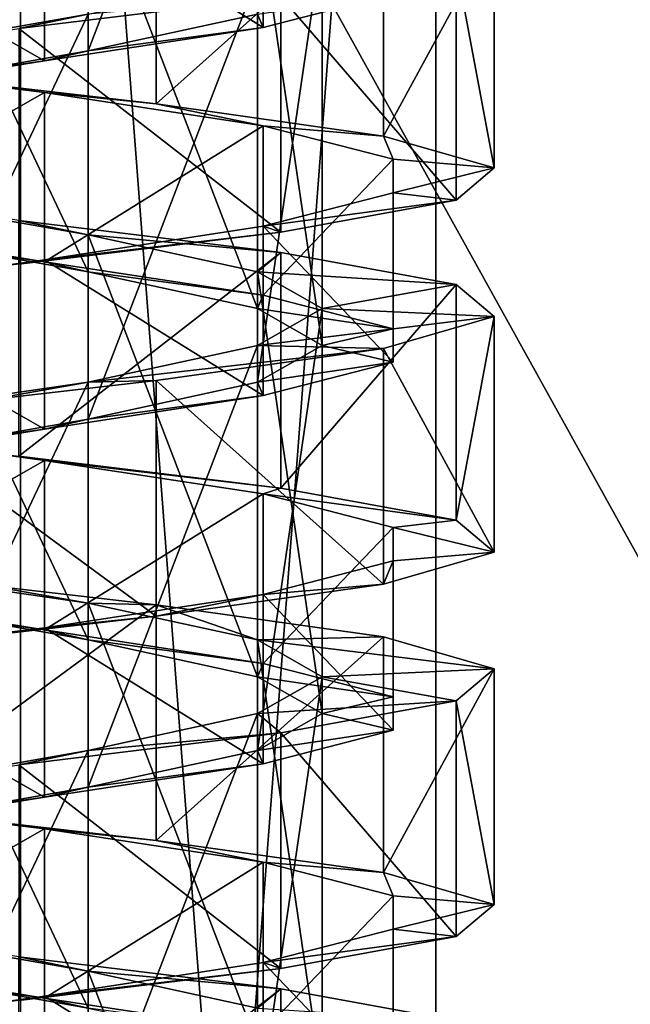
# Model space of a CAD drawing. Units: millimetres. Extents: x -178 to 177, y -319 to 220.
# Drawn here: x -150 to -141, y -200 to -186 of the extents above; entities that cross this region are included whole.
import ezdxf

# ---------------------------------------------------------------- set-up
doc = ezdxf.new("R2010")
doc.units = ezdxf.units.MM
doc.header["$LTSCALE"] = 65.185185
for name, color, linetype in [('829', 7, 'CONTINUOUS'), ('830', 7, 'CONTINUOUS'), ('831', 7, 'CONTINUOUS'), ('832', 7, 'CONTINUOUS'), ('834', 7, 'CONTINUOUS'), ('844', 7, 'CONTINUOUS'), ('845', 7, 'CONTINUOUS'), ('846', 7, 'CONTINUOUS'), ('847', 7, 'CONTINUOUS'), ('858', 7, 'CONTINUOUS'), ('859', 7, 'CONTINUOUS'), ('862', 7, 'CONTINUOUS')]:
    doc.layers.add(name, color=color, linetype=linetype)

msp = doc.modelspace()

# ---------------------------------------------------------------- linework, layer by layer
at = {"layer": '829', "color": 7, "linetype": 'CONTINUOUS', "true_color": 0xaaaaaa}
for points in [[(-149.522, -186.562, 6.984), (-145.963, -186.127, 5.719), (-148.579, -186.366, 4.375), (-149.522, -186.562, 6.984)], [(-151.421, -186.866, 4.375), (-149.522, -186.562, 6.984), (-148.579, -186.366, 4.375), (-151.421, -186.866, 4.375)], [(-148.579, -189.366, -4.375), (-149.522, -189.17, -6.984), (-151.421, -188.866, -4.375), (-148.579, -189.366, -4.375)], [(-145.963, -189.605, -5.719), (-149.522, -189.17, -6.984), (-148.579, -189.366, -4.375), (-145.963, -189.605, -5.719)], [(-146.279, -189.866, -2.704), (-145.963, -189.605, -5.719), (-148.579, -189.366, -4.375), (-146.279, -189.866, -2.704)], [(-143.58, -190.04, -2.789), (-145.963, -189.605, -5.719), (-146.279, -189.866, -2.704), (-143.58, -190.04, -2.789)], [(-145.4, -190.366, 0), (-143.58, -190.04, -2.789), (-146.279, -189.866, -2.704), (-145.4, -190.366, 0)], [(-143.065, -190.475, 0.953), (-143.58, -190.04, -2.789), (-145.4, -190.366, 0), (-143.065, -190.475, 0.953)], [(-146.279, -190.866, 2.704), (-143.065, -190.475, 0.953), (-145.4, -190.366, 0), (-146.279, -190.866, 2.704)], [(-144.57, -190.909, 4.418), (-143.065, -190.475, 0.953), (-146.279, -190.866, 2.704), (-144.57, -190.909, 4.418)], [(-148.579, -191.366, 4.375), (-144.57, -190.909, 4.418), (-146.279, -190.866, 2.704), (-148.579, -191.366, 4.375)], [(-147.656, -191.344, 6.596), (-144.57, -190.909, 4.418), (-148.579, -191.366, 4.375), (-147.656, -191.344, 6.596)], [(-151.424, -191.779, 6.854), (-147.656, -191.344, 6.596), (-148.579, -191.366, 4.375), (-151.424, -191.779, 6.854)], [(-151.421, -191.866, 4.375), (-151.424, -191.779, 6.854), (-148.579, -191.366, 4.375), (-151.421, -191.866, 4.375)], [(-148.579, -194.366, -4.375), (-151.424, -193.953, -6.854), (-151.422, -193.866, -4.375), (-148.579, -194.366, -4.375)], [(-147.656, -194.388, -6.596), (-151.424, -193.953, -6.854), (-148.579, -194.366, -4.375), (-147.656, -194.388, -6.596)], [(-146.279, -194.866, -2.704), (-147.656, -194.388, -6.596), (-148.579, -194.366, -4.375), (-146.279, -194.866, -2.704)], [(-144.57, -194.823, -4.418), (-147.656, -194.388, -6.596), (-146.279, -194.866, -2.704), (-144.57, -194.823, -4.418)], [(-143.065, -195.257, -0.953), (-144.57, -194.823, -4.418), (-146.279, -194.866, -2.704), (-143.065, -195.257, -0.953)], [(-145.4, -195.366, 0), (-143.065, -195.257, -0.953), (-146.279, -194.866, -2.704), (-145.4, -195.366, 0)], [(-143.58, -195.692, 2.789), (-143.065, -195.257, -0.953), (-145.4, -195.366, 0), (-143.58, -195.692, 2.789)], [(-146.279, -195.866, 2.704), (-143.58, -195.692, 2.789), (-145.4, -195.366, 0), (-146.279, -195.866, 2.704)], [(-145.963, -196.127, 5.719), (-143.58, -195.692, 2.789), (-146.279, -195.866, 2.704), (-145.963, -196.127, 5.719)], [(-148.579, -196.366, 4.375), (-145.963, -196.127, 5.719), (-146.279, -195.866, 2.704), (-148.579, -196.366, 4.375)], [(-149.522, -196.562, 6.984), (-145.963, -196.127, 5.719), (-148.579, -196.366, 4.375), (-149.522, -196.562, 6.984)], [(-151.421, -196.866, 4.375), (-149.522, -196.562, 6.984), (-148.579, -196.366, 4.375), (-151.421, -196.866, 4.375)]]:
    msp.add_3dface(points, dxfattribs=at)
at = {"layer": '830', "color": 7, "linetype": 'CONTINUOUS', "true_color": 0xaaaaaa}
for points in [[(-149.175, -187.43, -5.741), (-152.409, -186.975, -5.276), (-151.424, -187.153, -6.854), (-149.175, -187.43, -5.741)], [(-147.656, -187.588, -6.596), (-149.175, -187.43, -5.741), (-151.424, -187.153, -6.854), (-147.656, -187.588, -6.596)], [(-146.202, -187.884, -4.383), (-149.175, -187.43, -5.741), (-147.656, -187.588, -6.596), (-146.202, -187.884, -4.383)], [(-144.57, -188.023, -4.418), (-146.202, -187.884, -4.383), (-147.656, -187.588, -6.596), (-144.57, -188.023, -4.418)], [(-144.435, -188.339, -1.634), (-146.202, -187.884, -4.383), (-144.57, -188.023, -4.418), (-144.435, -188.339, -1.634)], [(-143.065, -188.457, -0.953), (-144.435, -188.339, -1.634), (-144.57, -188.023, -4.418), (-143.065, -188.457, -0.953)], [(-144.435, -188.793, 1.634), (-144.435, -188.339, -1.634), (-143.065, -188.457, -0.953), (-144.435, -188.793, 1.634)], [(-143.58, -188.892, 2.789), (-144.435, -188.793, 1.634), (-143.065, -188.457, -0.953), (-143.58, -188.892, 2.789)], [(-146.202, -189.248, 4.383), (-144.435, -188.793, 1.634), (-143.58, -188.892, 2.789), (-146.202, -189.248, 4.383)], [(-145.963, -189.327, 5.719), (-146.202, -189.248, 4.383), (-143.58, -188.892, 2.789), (-145.963, -189.327, 5.719)], [(-149.522, -189.762, 6.984), (-149.175, -189.702, 5.741), (-145.963, -189.327, 5.719), (-149.522, -189.762, 6.984)], [(-149.175, -189.702, 5.741), (-146.202, -189.248, 4.383), (-145.963, -189.327, 5.719), (-149.175, -189.702, 5.741)], [(-152.409, -190.157, 5.276), (-149.175, -189.702, 5.741), (-149.522, -189.762, 6.984), (-152.409, -190.157, 5.276)], [(-149.175, -192.43, -5.741), (-152.409, -191.975, -5.276), (-149.522, -192.37, -6.984), (-149.175, -192.43, -5.741)], [(-145.963, -192.805, -5.719), (-149.175, -192.43, -5.741), (-149.522, -192.37, -6.984), (-145.963, -192.805, -5.719)], [(-146.202, -192.884, -4.383), (-149.175, -192.43, -5.741), (-145.963, -192.805, -5.719), (-146.202, -192.884, -4.383)], [(-143.58, -193.24, -2.789), (-146.202, -192.884, -4.383), (-145.963, -192.805, -5.719), (-143.58, -193.24, -2.789)], [(-144.435, -193.339, -1.634), (-146.202, -192.884, -4.383), (-143.58, -193.24, -2.789), (-144.435, -193.339, -1.634)], [(-143.065, -193.675, 0.953), (-144.435, -193.339, -1.634), (-143.58, -193.24, -2.789), (-143.065, -193.675, 0.953)], [(-144.435, -193.793, 1.634), (-144.435, -193.339, -1.634), (-143.065, -193.675, 0.953), (-144.435, -193.793, 1.634)], [(-144.57, -194.109, 4.418), (-144.435, -193.793, 1.634), (-143.065, -193.675, 0.953), (-144.57, -194.109, 4.418)], [(-146.202, -194.248, 4.383), (-144.435, -193.793, 1.634), (-144.57, -194.109, 4.418), (-146.202, -194.248, 4.383)], [(-147.656, -194.544, 6.596), (-146.202, -194.248, 4.383), (-144.57, -194.109, 4.418), (-147.656, -194.544, 6.596)], [(-149.175, -194.702, 5.741), (-146.202, -194.248, 4.383), (-147.656, -194.544, 6.596), (-149.175, -194.702, 5.741)], [(-151.424, -194.979, 6.854), (-149.175, -194.702, 5.741), (-147.656, -194.544, 6.596), (-151.424, -194.979, 6.854)], [(-152.409, -195.157, 5.276), (-149.175, -194.702, 5.741), (-151.424, -194.979, 6.854), (-152.409, -195.157, 5.276)], [(-149.175, -197.43, -5.741), (-152.409, -196.975, -5.276), (-151.424, -197.153, -6.854), (-149.175, -197.43, -5.741)], [(-147.656, -197.588, -6.596), (-149.175, -197.43, -5.741), (-151.424, -197.153, -6.854), (-147.656, -197.588, -6.596)], [(-146.202, -197.884, -4.383), (-149.175, -197.43, -5.741), (-147.656, -197.588, -6.596), (-146.202, -197.884, -4.383)], [(-144.57, -198.023, -4.418), (-146.202, -197.884, -4.383), (-147.656, -197.588, -6.596), (-144.57, -198.023, -4.418)], [(-144.435, -198.339, -1.634), (-146.202, -197.884, -4.383), (-144.57, -198.023, -4.418), (-144.435, -198.339, -1.634)], [(-143.065, -198.457, -0.953), (-144.435, -198.339, -1.634), (-144.57, -198.023, -4.418), (-143.065, -198.457, -0.953)], [(-144.435, -198.793, 1.634), (-144.435, -198.339, -1.634), (-143.065, -198.457, -0.953), (-144.435, -198.793, 1.634)], [(-143.58, -198.892, 2.789), (-144.435, -198.793, 1.634), (-143.065, -198.457, -0.953), (-143.58, -198.892, 2.789)], [(-146.202, -199.248, 4.383), (-144.435, -198.793, 1.634), (-143.58, -198.892, 2.789), (-146.202, -199.248, 4.383)], [(-145.963, -199.327, 5.719), (-146.202, -199.248, 4.383), (-143.58, -198.892, 2.789), (-145.963, -199.327, 5.719)], [(-149.522, -199.762, 6.984), (-149.175, -199.702, 5.741), (-145.963, -199.327, 5.719), (-149.522, -199.762, 6.984)], [(-149.175, -199.702, 5.741), (-146.202, -199.248, 4.383), (-145.963, -199.327, 5.719), (-149.175, -199.702, 5.741)], [(-152.409, -200.157, 5.276), (-149.175, -199.702, 5.741), (-149.522, -199.762, 6.984), (-152.409, -200.157, 5.276)]]:
    msp.add_3dface(points, dxfattribs=at)
at = {"layer": '831', "color": 7, "linetype": 'CONTINUOUS', "true_color": 0xaaaaaa}
for points in [[(-151.424, -183.953, -6.854), (-147.656, -184.388, -6.596), (-151.424, -187.153, -6.854), (-151.424, -183.953, -6.854)], [(-147.656, -184.388, -6.596), (-147.656, -187.588, -6.596), (-151.424, -187.153, -6.854), (-147.656, -184.388, -6.596)], [(-147.656, -184.388, -6.596), (-144.57, -184.823, -4.418), (-147.656, -187.588, -6.596), (-147.656, -184.388, -6.596)], [(-144.57, -184.823, -4.418), (-144.57, -188.023, -4.418), (-147.656, -187.588, -6.596), (-144.57, -184.823, -4.418)], [(-144.57, -184.823, -4.418), (-143.065, -185.257, -0.953), (-144.57, -188.023, -4.418), (-144.57, -184.823, -4.418)], [(-143.065, -185.257, -0.953), (-143.065, -188.457, -0.953), (-144.57, -188.023, -4.418), (-143.065, -185.257, -0.953)], [(-143.065, -185.257, -0.953), (-143.58, -185.692, 2.789), (-143.065, -188.457, -0.953), (-143.065, -185.257, -0.953)], [(-143.58, -185.692, 2.789), (-145.963, -186.127, 5.719), (-143.58, -188.892, 2.789), (-143.58, -185.692, 2.789)], [(-143.58, -185.692, 2.789), (-143.58, -188.892, 2.789), (-143.065, -188.457, -0.953), (-143.58, -185.692, 2.789)], [(-145.963, -186.127, 5.719), (-149.522, -186.562, 6.984), (-145.963, -189.327, 5.719), (-145.963, -186.127, 5.719)], [(-145.963, -186.127, 5.719), (-145.963, -189.327, 5.719), (-143.58, -188.892, 2.789), (-145.963, -186.127, 5.719)], [(-149.522, -186.562, 6.984), (-149.522, -189.762, 6.984), (-145.963, -189.327, 5.719), (-149.522, -186.562, 6.984)], [(-149.522, -189.17, -6.984), (-145.963, -189.605, -5.719), (-149.522, -192.37, -6.984), (-149.522, -189.17, -6.984)], [(-145.963, -189.605, -5.719), (-145.963, -192.805, -5.719), (-149.522, -192.37, -6.984), (-145.963, -189.605, -5.719)], [(-145.963, -189.605, -5.719), (-143.58, -190.04, -2.789), (-145.963, -192.805, -5.719), (-145.963, -189.605, -5.719)], [(-143.58, -190.04, -2.789), (-143.58, -193.24, -2.789), (-145.963, -192.805, -5.719), (-143.58, -190.04, -2.789)], [(-143.58, -190.04, -2.789), (-143.065, -190.475, 0.953), (-143.58, -193.24, -2.789), (-143.58, -190.04, -2.789)], [(-143.065, -190.475, 0.953), (-144.57, -190.909, 4.418), (-143.065, -193.675, 0.953), (-143.065, -190.475, 0.953)], [(-143.065, -190.475, 0.953), (-143.065, -193.675, 0.953), (-143.58, -193.24, -2.789), (-143.065, -190.475, 0.953)], [(-144.57, -190.909, 4.418), (-147.656, -191.344, 6.596), (-144.57, -194.109, 4.418), (-144.57, -190.909, 4.418)], [(-144.57, -190.909, 4.418), (-144.57, -194.109, 4.418), (-143.065, -193.675, 0.953), (-144.57, -190.909, 4.418)], [(-147.656, -191.344, 6.596), (-151.424, -191.779, 6.854), (-147.656, -194.544, 6.596), (-147.656, -191.344, 6.596)], [(-147.656, -191.344, 6.596), (-147.656, -194.544, 6.596), (-144.57, -194.109, 4.418), (-147.656, -191.344, 6.596)], [(-151.424, -191.779, 6.854), (-151.424, -194.979, 6.854), (-147.656, -194.544, 6.596), (-151.424, -191.779, 6.854)], [(-151.424, -193.953, -6.854), (-147.656, -194.388, -6.596), (-151.424, -197.153, -6.854), (-151.424, -193.953, -6.854)], [(-147.656, -194.388, -6.596), (-147.656, -197.588, -6.596), (-151.424, -197.153, -6.854), (-147.656, -194.388, -6.596)], [(-147.656, -194.388, -6.596), (-144.57, -194.823, -4.418), (-147.656, -197.588, -6.596), (-147.656, -194.388, -6.596)], [(-144.57, -194.823, -4.418), (-144.57, -198.023, -4.418), (-147.656, -197.588, -6.596), (-144.57, -194.823, -4.418)], [(-144.57, -194.823, -4.418), (-143.065, -195.257, -0.953), (-144.57, -198.023, -4.418), (-144.57, -194.823, -4.418)], [(-143.065, -195.257, -0.953), (-143.065, -198.457, -0.953), (-144.57, -198.023, -4.418), (-143.065, -195.257, -0.953)], [(-143.065, -195.257, -0.953), (-143.58, -195.692, 2.789), (-143.065, -198.457, -0.953), (-143.065, -195.257, -0.953)], [(-143.58, -195.692, 2.789), (-145.963, -196.127, 5.719), (-143.58, -198.892, 2.789), (-143.58, -195.692, 2.789)], [(-143.58, -195.692, 2.789), (-143.58, -198.892, 2.789), (-143.065, -198.457, -0.953), (-143.58, -195.692, 2.789)], [(-145.963, -196.127, 5.719), (-149.522, -196.562, 6.984), (-145.963, -199.327, 5.719), (-145.963, -196.127, 5.719)], [(-145.963, -196.127, 5.719), (-145.963, -199.327, 5.719), (-143.58, -198.892, 2.789), (-145.963, -196.127, 5.719)], [(-149.522, -196.562, 6.984), (-149.522, -199.762, 6.984), (-145.963, -199.327, 5.719), (-149.522, -196.562, 6.984)]]:
    msp.add_3dface(points, dxfattribs=at)
at = {"layer": '832', "color": 7, "linetype": 'CONTINUOUS', "true_color": 0xaaaaaa}
for points in [[(-148.579, -199.366, -4.375), (-149.522, -199.17, -6.984), (-151.421, -198.866, -4.375), (-148.579, -199.366, -4.375)], [(-145.963, -199.605, -5.719), (-149.522, -199.17, -6.984), (-148.579, -199.366, -4.375), (-145.963, -199.605, -5.719)], [(-146.279, -199.866, -2.704), (-145.963, -199.605, -5.719), (-148.579, -199.366, -4.375), (-146.279, -199.866, -2.704)], [(-143.58, -200.04, -2.789), (-145.963, -199.605, -5.719), (-146.279, -199.866, -2.704), (-143.58, -200.04, -2.789)]]:
    msp.add_3dface(points, dxfattribs=at)
at = {"layer": '834', "color": 7, "linetype": 'CONTINUOUS', "true_color": 0xaaaaaa}
for points in [[(-149.522, -199.17, -6.984), (-145.963, -199.605, -5.719), (-149.522, -202.37, -6.984), (-149.522, -199.17, -6.984)], [(-145.963, -199.605, -5.719), (-145.963, -202.805, -5.719), (-149.522, -202.37, -6.984), (-145.963, -199.605, -5.719)], [(-145.963, -199.605, -5.719), (-143.58, -200.04, -2.789), (-145.963, -202.805, -5.719), (-145.963, -199.605, -5.719)]]:
    msp.add_3dface(points, dxfattribs=at)
at = {"layer": '844', "color": 7, "linetype": 'CONTINUOUS', "true_color": 0xaaaaaa}
for points in [[(-148.579, -181.366, 4.375), (-146.279, -180.866, 2.704), (-148.579, -186.866, 4.375), (-148.579, -181.366, 4.375)], [(-148.579, -186.866, 4.375), (-146.279, -180.866, 2.704), (-146.279, -186.366, 2.704), (-148.579, -186.866, 4.375)], [(-151.422, -181.866, 4.375), (-148.579, -181.366, 4.375), (-151.422, -187.366, 4.375), (-151.422, -181.866, 4.375)], [(-151.422, -187.366, 4.375), (-148.579, -181.366, 4.375), (-148.579, -186.866, 4.375), (-151.422, -187.366, 4.375)], [(-148.579, -184.366, -4.375), (-151.421, -183.866, -4.375), (-148.579, -189.866, -4.375), (-148.579, -184.366, -4.375)], [(-148.579, -189.866, -4.375), (-151.421, -183.866, -4.375), (-151.421, -189.366, -4.375), (-148.579, -189.866, -4.375)], [(-146.279, -184.866, -2.704), (-148.579, -184.366, -4.375), (-146.279, -190.366, -2.704), (-146.279, -184.866, -2.704)], [(-146.279, -190.366, -2.704), (-148.579, -184.366, -4.375), (-148.579, -189.866, -4.375), (-146.279, -190.366, -2.704)], [(-145.4, -185.366, 0), (-146.279, -184.866, -2.704), (-145.4, -190.866, 0), (-145.4, -185.366, 0)], [(-145.4, -190.866, 0), (-146.279, -184.866, -2.704), (-146.279, -190.366, -2.704), (-145.4, -190.866, 0)], [(-146.279, -185.866, 2.704), (-145.4, -185.366, 0), (-146.279, -191.366, 2.704), (-146.279, -185.866, 2.704)], [(-146.279, -191.366, 2.704), (-145.4, -185.366, 0), (-145.4, -190.866, 0), (-146.279, -191.366, 2.704)], [(-148.579, -186.366, 4.375), (-146.279, -185.866, 2.704), (-148.579, -191.866, 4.375), (-148.579, -186.366, 4.375)], [(-148.579, -191.866, 4.375), (-146.279, -185.866, 2.704), (-146.279, -191.366, 2.704), (-148.579, -191.866, 4.375)], [(-151.421, -186.866, 4.375), (-148.579, -186.366, 4.375), (-151.421, -192.366, 4.375), (-151.421, -186.866, 4.375)], [(-151.421, -192.366, 4.375), (-148.579, -186.366, 4.375), (-148.579, -191.866, 4.375), (-151.421, -192.366, 4.375)], [(-148.579, -189.366, -4.375), (-151.421, -188.866, -4.375), (-148.579, -194.866, -4.375), (-148.579, -189.366, -4.375)], [(-148.579, -194.866, -4.375), (-151.421, -188.866, -4.375), (-151.421, -194.366, -4.375), (-148.579, -194.866, -4.375)], [(-146.279, -189.866, -2.704), (-148.579, -189.366, -4.375), (-146.279, -195.366, -2.704), (-146.279, -189.866, -2.704)], [(-146.279, -195.366, -2.704), (-148.579, -189.366, -4.375), (-148.579, -194.866, -4.375), (-146.279, -195.366, -2.704)], [(-145.4, -190.366, 0), (-146.279, -189.866, -2.704), (-145.4, -195.866, 0), (-145.4, -190.366, 0)], [(-145.4, -195.866, 0), (-146.279, -189.866, -2.704), (-146.279, -195.366, -2.704), (-145.4, -195.866, 0)], [(-146.279, -190.866, 2.704), (-145.4, -190.366, 0), (-146.279, -196.366, 2.704), (-146.279, -190.866, 2.704)], [(-146.279, -196.366, 2.704), (-145.4, -190.366, 0), (-145.4, -195.866, 0), (-146.279, -196.366, 2.704)], [(-148.579, -191.366, 4.375), (-146.279, -190.866, 2.704), (-148.579, -196.866, 4.375), (-148.579, -191.366, 4.375)], [(-148.579, -196.866, 4.375), (-146.279, -190.866, 2.704), (-146.279, -196.366, 2.704), (-148.579, -196.866, 4.375)], [(-151.421, -191.866, 4.375), (-148.579, -191.366, 4.375), (-151.421, -197.366, 4.375), (-151.421, -191.866, 4.375)], [(-151.421, -197.366, 4.375), (-148.579, -191.366, 4.375), (-148.579, -196.866, 4.375), (-151.421, -197.366, 4.375)], [(-148.579, -194.366, -4.375), (-151.422, -193.866, -4.375), (-148.579, -199.866, -4.375), (-148.579, -194.366, -4.375)], [(-148.579, -199.866, -4.375), (-151.422, -193.866, -4.375), (-151.422, -199.366, -4.375), (-148.579, -199.866, -4.375)], [(-146.279, -194.866, -2.704), (-148.579, -194.366, -4.375), (-146.279, -200.366, -2.704), (-146.279, -194.866, -2.704)], [(-146.279, -200.366, -2.704), (-148.579, -194.366, -4.375), (-148.579, -199.866, -4.375), (-146.279, -200.366, -2.704)], [(-145.4, -195.366, 0), (-146.279, -194.866, -2.704), (-145.4, -200.866, 0), (-145.4, -195.366, 0)], [(-145.4, -200.866, 0), (-146.279, -194.866, -2.704), (-146.279, -200.366, -2.704), (-145.4, -200.866, 0)], [(-146.279, -195.866, 2.704), (-145.4, -195.366, 0), (-146.279, -201.366, 2.704), (-146.279, -195.866, 2.704)], [(-146.279, -201.366, 2.704), (-145.4, -195.366, 0), (-145.4, -200.866, 0), (-146.279, -201.366, 2.704)], [(-148.579, -196.366, 4.375), (-146.279, -195.866, 2.704), (-148.579, -201.866, 4.375), (-148.579, -196.366, 4.375)], [(-148.579, -201.866, 4.375), (-146.279, -195.866, 2.704), (-146.279, -201.366, 2.704), (-148.579, -201.866, 4.375)], [(-151.421, -196.866, 4.375), (-148.579, -196.366, 4.375), (-151.421, -202.366, 4.375), (-151.421, -196.866, 4.375)], [(-151.421, -202.366, 4.375), (-148.579, -196.366, 4.375), (-148.579, -201.866, 4.375), (-151.421, -202.366, 4.375)]]:
    msp.add_3dface(points, dxfattribs=at)
at = {"layer": '845', "color": 7, "linetype": 'CONTINUOUS', "true_color": 0xaaaaaa}
for points in [[(-146.202, -186.548, 4.383), (-146.279, -186.366, 2.704), (-144.435, -186.093, 1.634), (-146.202, -186.548, 4.383)], [(-148.579, -186.866, 4.375), (-146.279, -186.366, 2.704), (-146.202, -186.548, 4.383), (-148.579, -186.866, 4.375)], [(-149.175, -187.002, 5.741), (-148.579, -186.866, 4.375), (-146.202, -186.548, 4.383), (-149.175, -187.002, 5.741)], [(-151.422, -187.366, 4.375), (-148.579, -186.866, 4.375), (-149.175, -187.002, 5.741), (-151.422, -187.366, 4.375)], [(-152.409, -187.457, 5.276), (-151.422, -187.366, 4.375), (-149.175, -187.002, 5.741), (-152.409, -187.457, 5.276)], [(-149.175, -189.73, -5.741), (-151.421, -189.366, -4.375), (-152.409, -189.275, -5.276), (-149.175, -189.73, -5.741)], [(-148.579, -189.866, -4.375), (-151.421, -189.366, -4.375), (-149.175, -189.73, -5.741), (-148.579, -189.866, -4.375)], [(-146.202, -190.184, -4.383), (-148.579, -189.866, -4.375), (-149.175, -189.73, -5.741), (-146.202, -190.184, -4.383)], [(-146.279, -190.366, -2.704), (-148.579, -189.866, -4.375), (-146.202, -190.184, -4.383), (-146.279, -190.366, -2.704)], [(-144.435, -190.639, -1.634), (-146.279, -190.366, -2.704), (-146.202, -190.184, -4.383), (-144.435, -190.639, -1.634)], [(-145.4, -190.866, 0), (-146.279, -190.366, -2.704), (-144.435, -190.639, -1.634), (-145.4, -190.866, 0)], [(-144.435, -191.093, 1.634), (-145.4, -190.866, 0), (-144.435, -190.639, -1.634), (-144.435, -191.093, 1.634)], [(-146.279, -191.366, 2.704), (-145.4, -190.866, 0), (-144.435, -191.093, 1.634), (-146.279, -191.366, 2.704)], [(-146.202, -191.548, 4.383), (-146.279, -191.366, 2.704), (-144.435, -191.093, 1.634), (-146.202, -191.548, 4.383)], [(-148.579, -191.866, 4.375), (-146.279, -191.366, 2.704), (-146.202, -191.548, 4.383), (-148.579, -191.866, 4.375)], [(-149.175, -192.002, 5.741), (-148.579, -191.866, 4.375), (-146.202, -191.548, 4.383), (-149.175, -192.002, 5.741)], [(-151.421, -192.366, 4.375), (-148.579, -191.866, 4.375), (-149.175, -192.002, 5.741), (-151.421, -192.366, 4.375)], [(-152.409, -192.457, 5.276), (-151.421, -192.366, 4.375), (-149.175, -192.002, 5.741), (-152.409, -192.457, 5.276)], [(-149.175, -194.73, -5.741), (-151.421, -194.366, -4.375), (-152.409, -194.275, -5.276), (-149.175, -194.73, -5.741)], [(-148.579, -194.866, -4.375), (-151.421, -194.366, -4.375), (-149.175, -194.73, -5.741), (-148.579, -194.866, -4.375)], [(-146.202, -195.184, -4.383), (-148.579, -194.866, -4.375), (-149.175, -194.73, -5.741), (-146.202, -195.184, -4.383)], [(-146.279, -195.366, -2.704), (-148.579, -194.866, -4.375), (-146.202, -195.184, -4.383), (-146.279, -195.366, -2.704)], [(-144.435, -195.639, -1.634), (-146.279, -195.366, -2.704), (-146.202, -195.184, -4.383), (-144.435, -195.639, -1.634)], [(-145.4, -195.866, 0), (-146.279, -195.366, -2.704), (-144.435, -195.639, -1.634), (-145.4, -195.866, 0)], [(-144.435, -196.093, 1.634), (-145.4, -195.866, 0), (-144.435, -195.639, -1.634), (-144.435, -196.093, 1.634)], [(-146.279, -196.366, 2.704), (-145.4, -195.866, 0), (-144.435, -196.093, 1.634), (-146.279, -196.366, 2.704)], [(-146.202, -196.548, 4.383), (-146.279, -196.366, 2.704), (-144.435, -196.093, 1.634), (-146.202, -196.548, 4.383)], [(-148.579, -196.866, 4.375), (-146.279, -196.366, 2.704), (-146.202, -196.548, 4.383), (-148.579, -196.866, 4.375)], [(-149.175, -197.002, 5.741), (-148.579, -196.866, 4.375), (-146.202, -196.548, 4.383), (-149.175, -197.002, 5.741)], [(-151.421, -197.366, 4.375), (-148.579, -196.866, 4.375), (-149.175, -197.002, 5.741), (-151.421, -197.366, 4.375)], [(-152.409, -197.457, 5.276), (-151.421, -197.366, 4.375), (-149.175, -197.002, 5.741), (-152.409, -197.457, 5.276)], [(-149.175, -199.73, -5.741), (-151.422, -199.366, -4.375), (-152.409, -199.275, -5.276), (-149.175, -199.73, -5.741)], [(-148.579, -199.866, -4.375), (-151.422, -199.366, -4.375), (-149.175, -199.73, -5.741), (-148.579, -199.866, -4.375)], [(-146.202, -200.184, -4.383), (-148.579, -199.866, -4.375), (-149.175, -199.73, -5.741), (-146.202, -200.184, -4.383)]]:
    msp.add_3dface(points, dxfattribs=at)
at = {"layer": '846', "color": 7, "linetype": 'CONTINUOUS', "true_color": 0xaaaaaa}
for points in [[(-149.175, -184.702, 5.741), (-146.202, -186.548, 4.383), (-146.202, -184.248, 4.383), (-149.175, -184.702, 5.741)], [(-146.202, -186.548, 4.383), (-144.435, -186.093, 1.634), (-146.202, -184.248, 4.383), (-146.202, -186.548, 4.383)], [(-152.409, -185.157, 5.276), (-149.175, -187.002, 5.741), (-149.175, -184.702, 5.741), (-152.409, -185.157, 5.276)], [(-149.175, -187.002, 5.741), (-146.202, -186.548, 4.383), (-149.175, -184.702, 5.741), (-149.175, -187.002, 5.741)], [(-152.409, -187.457, 5.276), (-149.175, -187.002, 5.741), (-152.409, -185.157, 5.276), (-152.409, -187.457, 5.276)], [(-149.175, -187.43, -5.741), (-152.409, -189.275, -5.276), (-152.409, -186.975, -5.276), (-149.175, -187.43, -5.741)], [(-149.175, -189.73, -5.741), (-152.409, -189.275, -5.276), (-149.175, -187.43, -5.741), (-149.175, -189.73, -5.741)], [(-146.202, -187.884, -4.383), (-149.175, -189.73, -5.741), (-149.175, -187.43, -5.741), (-146.202, -187.884, -4.383)], [(-146.202, -190.184, -4.383), (-149.175, -189.73, -5.741), (-146.202, -187.884, -4.383), (-146.202, -190.184, -4.383)], [(-144.435, -188.339, -1.634), (-146.202, -190.184, -4.383), (-146.202, -187.884, -4.383), (-144.435, -188.339, -1.634)], [(-144.435, -190.639, -1.634), (-146.202, -190.184, -4.383), (-144.435, -188.339, -1.634), (-144.435, -190.639, -1.634)], [(-144.435, -188.793, 1.634), (-144.435, -190.639, -1.634), (-144.435, -188.339, -1.634), (-144.435, -188.793, 1.634)], [(-146.202, -189.248, 4.383), (-144.435, -191.093, 1.634), (-144.435, -188.793, 1.634), (-146.202, -189.248, 4.383)], [(-144.435, -191.093, 1.634), (-144.435, -190.639, -1.634), (-144.435, -188.793, 1.634), (-144.435, -191.093, 1.634)], [(-149.175, -189.702, 5.741), (-146.202, -191.548, 4.383), (-146.202, -189.248, 4.383), (-149.175, -189.702, 5.741)], [(-146.202, -191.548, 4.383), (-144.435, -191.093, 1.634), (-146.202, -189.248, 4.383), (-146.202, -191.548, 4.383)], [(-152.409, -190.157, 5.276), (-149.175, -192.002, 5.741), (-149.175, -189.702, 5.741), (-152.409, -190.157, 5.276)], [(-149.175, -192.002, 5.741), (-146.202, -191.548, 4.383), (-149.175, -189.702, 5.741), (-149.175, -192.002, 5.741)], [(-152.409, -192.457, 5.276), (-149.175, -192.002, 5.741), (-152.409, -190.157, 5.276), (-152.409, -192.457, 5.276)], [(-149.175, -192.43, -5.741), (-152.409, -194.275, -5.276), (-152.409, -191.975, -5.276), (-149.175, -192.43, -5.741)], [(-149.175, -194.73, -5.741), (-152.409, -194.275, -5.276), (-149.175, -192.43, -5.741), (-149.175, -194.73, -5.741)], [(-146.202, -192.884, -4.383), (-149.175, -194.73, -5.741), (-149.175, -192.43, -5.741), (-146.202, -192.884, -4.383)], [(-146.202, -195.184, -4.383), (-149.175, -194.73, -5.741), (-146.202, -192.884, -4.383), (-146.202, -195.184, -4.383)], [(-144.435, -193.339, -1.634), (-146.202, -195.184, -4.383), (-146.202, -192.884, -4.383), (-144.435, -193.339, -1.634)], [(-144.435, -195.639, -1.634), (-146.202, -195.184, -4.383), (-144.435, -193.339, -1.634), (-144.435, -195.639, -1.634)], [(-144.435, -193.793, 1.634), (-144.435, -195.639, -1.634), (-144.435, -193.339, -1.634), (-144.435, -193.793, 1.634)], [(-146.202, -194.248, 4.383), (-144.435, -196.093, 1.634), (-144.435, -193.793, 1.634), (-146.202, -194.248, 4.383)], [(-144.435, -196.093, 1.634), (-144.435, -195.639, -1.634), (-144.435, -193.793, 1.634), (-144.435, -196.093, 1.634)], [(-149.175, -194.702, 5.741), (-146.202, -196.548, 4.383), (-146.202, -194.248, 4.383), (-149.175, -194.702, 5.741)], [(-146.202, -196.548, 4.383), (-144.435, -196.093, 1.634), (-146.202, -194.248, 4.383), (-146.202, -196.548, 4.383)], [(-152.409, -195.157, 5.276), (-149.175, -197.002, 5.741), (-149.175, -194.702, 5.741), (-152.409, -195.157, 5.276)], [(-149.175, -197.002, 5.741), (-146.202, -196.548, 4.383), (-149.175, -194.702, 5.741), (-149.175, -197.002, 5.741)], [(-152.409, -197.457, 5.276), (-149.175, -197.002, 5.741), (-152.409, -195.157, 5.276), (-152.409, -197.457, 5.276)], [(-149.175, -197.43, -5.741), (-152.409, -199.275, -5.276), (-152.409, -196.975, -5.276), (-149.175, -197.43, -5.741)], [(-149.175, -199.73, -5.741), (-152.409, -199.275, -5.276), (-149.175, -197.43, -5.741), (-149.175, -199.73, -5.741)], [(-146.202, -197.884, -4.383), (-149.175, -199.73, -5.741), (-149.175, -197.43, -5.741), (-146.202, -197.884, -4.383)], [(-146.202, -200.184, -4.383), (-149.175, -199.73, -5.741), (-146.202, -197.884, -4.383), (-146.202, -200.184, -4.383)], [(-144.435, -198.339, -1.634), (-146.202, -200.184, -4.383), (-146.202, -197.884, -4.383), (-144.435, -198.339, -1.634)], [(-144.435, -200.639, -1.634), (-146.202, -200.184, -4.383), (-144.435, -198.339, -1.634), (-144.435, -200.639, -1.634)], [(-144.435, -198.793, 1.634), (-144.435, -200.639, -1.634), (-144.435, -198.339, -1.634), (-144.435, -198.793, 1.634)], [(-146.202, -199.248, 4.383), (-144.435, -201.093, 1.634), (-144.435, -198.793, 1.634), (-146.202, -199.248, 4.383)], [(-144.435, -201.093, 1.634), (-144.435, -200.639, -1.634), (-144.435, -198.793, 1.634), (-144.435, -201.093, 1.634)], [(-149.175, -199.702, 5.741), (-146.202, -201.548, 4.383), (-146.202, -199.248, 4.383), (-149.175, -199.702, 5.741)], [(-146.202, -201.548, 4.383), (-144.435, -201.093, 1.634), (-146.202, -199.248, 4.383), (-146.202, -201.548, 4.383)], [(-152.409, -200.157, 5.276), (-149.175, -202.002, 5.741), (-149.175, -199.702, 5.741), (-152.409, -200.157, 5.276)], [(-149.175, -202.002, 5.741), (-146.202, -201.548, 4.383), (-149.175, -199.702, 5.741), (-149.175, -202.002, 5.741)]]:
    msp.add_3dface(points, dxfattribs=at)
at = {"layer": '847', "color": 7, "linetype": 'CONTINUOUS', "true_color": 0xaaaaaa}
for points in [[(-148.579, -199.366, -4.375), (-151.421, -198.866, -4.375), (-148.579, -204.866, -4.375), (-148.579, -199.366, -4.375)], [(-148.579, -204.866, -4.375), (-151.421, -198.866, -4.375), (-151.421, -204.366, -4.375), (-148.579, -204.866, -4.375)], [(-146.279, -199.866, -2.704), (-148.579, -199.366, -4.375), (-146.279, -205.366, -2.704), (-146.279, -199.866, -2.704)], [(-146.279, -205.366, -2.704), (-148.579, -199.366, -4.375), (-148.579, -204.866, -4.375), (-146.279, -205.366, -2.704)]]:
    msp.add_3dface(points, dxfattribs=at)
at = {"layer": '858', "linetype": 'CONTINUOUS'}
for points in [[(-149.5, -204.7, -21.994), (-149.5, -178.603, -19.569), (-135.028, -204.7, -16.12), (-149.5, -204.7, -21.994)], [(-135.028, -204.7, -16.12), (-149.5, -178.603, -19.569), (-135.982, -178.603, -13.664), (-135.028, -204.7, -16.12)], [(-149.5, -204.7, 21.994), (-135.028, -204.7, 16.12), (-149.5, -178.603, 19.569), (-149.5, -204.7, 21.994)], [(-149.5, -178.603, 19.569), (-135.028, -204.7, 16.12), (-135.982, -178.603, 13.664), (-149.5, -178.603, 19.569)]]:
    msp.add_3dface(points, dxfattribs=at)
at = {"layer": '859', "linetype": 'CONTINUOUS'}
for points in [[(-149.5, -241.681, -6.982), (-143.856, -241.681, -3.355), (-149.5, -167.719, -6.982), (-149.5, -241.681, -6.982)], [(-149.5, -167.719, -6.982), (-143.856, -241.681, -3.355), (-143.856, -167.719, -3.355), (-149.5, -167.719, -6.982)], [(-143.856, -241.681, 3.355), (-149.5, -241.681, 6.982), (-143.856, -167.719, 3.355), (-143.856, -241.681, 3.355)], [(-149.5, -241.681, 6.982), (-149.5, -167.719, 6.982), (-143.856, -167.719, 3.355), (-149.5, -241.681, 6.982)], [(-143.856, -241.681, -3.355), (-143.856, -241.681, 3.355), (-143.856, -167.719, -3.355), (-143.856, -241.681, -3.355)], [(-143.856, -241.681, 3.355), (-143.856, -167.719, 3.355), (-143.856, -167.719, -3.355), (-143.856, -241.681, 3.355)]]:
    msp.add_3dface(points, dxfattribs=at)
at = {"layer": '862', "linetype": 'CONTINUOUS'}
for points in [[(-149.5, -241.681, -6.982), (-149.5, -167.719, -6.982), (-149.5, -204.7, -8.6), (-149.5, -241.681, -6.982)], [(-149.5, -167.719, 6.982), (-149.5, -241.681, 6.982), (-149.5, -204.7, 8.6), (-149.5, -167.719, 6.982)], [(-149.5, -167.719, -6.982), (-149.5, -178.603, -19.569), (-149.5, -201.8, -11.5), (-149.5, -167.719, -6.982)], [(-149.5, -204.7, -8.6), (-149.5, -167.719, -6.982), (-149.5, -201.8, -11.5), (-149.5, -204.7, -8.6)], [(-149.5, -169.841, 12.005), (-149.5, -167.719, 6.982), (-149.5, -204.7, 8.6), (-149.5, -169.841, 12.005)], [(-149.5, -173.018, 16.435), (-149.5, -169.841, 12.005), (-149.5, -204.7, 8.6), (-149.5, -173.018, 16.435)], [(-149.5, -175.553, 18.462), (-149.5, -173.018, 16.435), (-149.5, -204.7, 8.6), (-149.5, -175.553, 18.462)], [(-149.5, -178.603, 19.569), (-149.5, -175.553, 18.462), (-149.5, -204.7, 8.6), (-149.5, -178.603, 19.569)], [(-149.5, -178.603, -19.569), (-149.5, -204.7, -21.994), (-149.5, -201.8, -11.5), (-149.5, -178.603, -19.569)], [(-149.5, -204.7, 21.994), (-149.5, -178.603, 19.569), (-149.5, -204.7, 14.4), (-149.5, -204.7, 21.994)], [(-149.5, -178.603, 19.569), (-149.5, -204.7, 8.6), (-149.5, -201.8, 11.5), (-149.5, -178.603, 19.569)], [(-149.5, -204.7, 14.4), (-149.5, -178.603, 19.569), (-149.5, -201.8, 11.5), (-149.5, -204.7, 14.4)]]:
    msp.add_3dface(points, dxfattribs=at)

doc.saveas('drawing.dxf')
